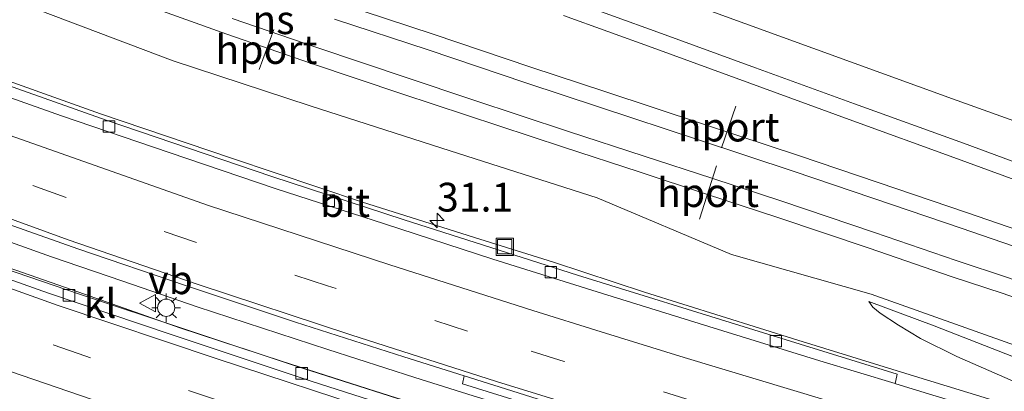
# Model space of a CAD drawing. Units: metres. Extents: x 69988 to 80003, y 437498 to 443596.
# Drawn here: x 70766 to 70851, y 438830 to 438862 of the extents above; entities that cross this region are included whole.
import ezdxf
from ezdxf.enums import TextEntityAlignment as Align

# ---------------------------------------------------------------- set-up
doc = ezdxf.new("R2010")
doc.units = ezdxf.units.M
doc.linetypes.add('VW-3-9_STREEP', pattern=[12, 3, -9])
doc.layers.get('0').update_dxf_attribs({"lineweight": 25})
for name, color, linetype, lineweight in [('B-ME-AM-KILOMETR-S-B1', 7, 'Continuous', 18), ('B-ME-BV-GELEIDECONSTRUCTIE-GELEIDERAIL-L-B1', 213, 'BV-GELEIDERAIL', 18), ('B-ME-GW-KRUINLIJN-L-B1', 93, 'Continuous', 18), ('B-ME-GW-TEENLIJN-L-B1', 93, 'Continuous', 18), ('B-ME-IE-GRASLAND-GV-B6', 93, 'Continuous', 18), ('B-ME-IE-INRICHTINGSELEMENT-S-B1', 253, 'Continuous', 18), ('B-ME-IE-MEUBILAIR_WEGMEUBILAIR-LICHTMAST-S-B1', 8, 'Continuous', 18), ('B-ME-SB-SPOOR-GV-B6', 253, 'Continuous', 18), ('B-ME-SB-SPOOR-L-B1', 253, 'Continuous', 18), ('B-ME-VH-VERH_SOORT-BITUMEN-GV-B6', 8, 'IE-TERREINAFSCHEIDING-NATUURLIJK-HOUTWAL', 18), ('B-ME-VH-VERH_SOORT-KLINKERS-GV-B6', 8, 'IE-TERREINAFSCHEIDING-NATUURLIJK-HOUTWAL', 18), ('B-ME-VV-KOLK-S-B1', 8, 'Continuous', 18), ('B-ME-VW-MARKERING-39STREEP-015-L-B1', 255, 'VW-3-9_STREEP', 18), ('B-ME-VW-MARKERING-STREEP-015-L-B1', 7, 'Continuous', 18), ('B-ME-VW-MEUBILAIR_WEGMEUBILAIR-PORTAAL-L-B1', 8, 'Continuous', 18), ('B-ME-VW-MEUBILAIR_WEGMEUBILAIR-VERKEERSBORD-S-B1', 8, 'Continuous', 18)]:
    doc.layers.add(name, color=color, linetype=linetype, lineweight=lineweight)
doc.styles.add('NLCS-ISO', font='NLCS-ISO.TTF')
doc.linetypes.add('BV-GELEIDERAIL', pattern='A,10,-3,[108,NLCS.SHX,S=1,R=0,X=0,Y=0],-3', length=16)
doc.linetypes.add('IE-TERREINAFSCHEIDING-NATUURLIJK-HOUTWAL', pattern='A,7,-1.5,[67,NLCS.SHX,S=0.75,R=45,X=0,Y=0],-1.5,7,-1.5,[70,NLCS.SHX,S=0.75,R=0,X=0,Y=0],-1.5', length=20)

# ---------------------------------------------------------------- blocks, each defined once
blk = doc.blocks.new('hecto')
for p, q in [((0, 0.625), (-0.625, 0)), ((0, -0.625), (0, 0.625)), ((-0.625, 0), (0.625, 0)), ((0.625, 0), (0, -0.625))]:
    blk.add_line(p, q)
blk = doc.blocks.new('lantaarnpaal')
for p, q in [((-0.884, 0.884), (-0.53, 0.53)), ((0, 0.75), (0, 1.25)), ((0.53, 0.53), (0.884, 0.884)), ((-0.75, 0), (-1.25, 0)), ((0.75, 0), (1.25, 0)), ((-0.53, -0.53), (-0.884, -0.884)), ((0, -0.75), (0, -1.25)), ((0.53, -0.53), (0.884, -0.884))]:
    blk.add_line(p, q)
blk.add_circle((0, 0), 0.75)
blk = doc.blocks.new('kolk')
blk.add_lwpolyline([(-0.5, -0.5), (0.5, -0.5), (0.5, 0.5), (-0.5, 0.5)], close=True)
blk = doc.blocks.new('put')
for p, q in [((0.75, 0.75), (-0.75, 0.75)), ((-0.75, 0.75), (-0.75, -0.75)), ((0.75, -0.75), (0.75, 0.75)), ((-0.75, -0.75), (0.75, -0.75))]:
    blk.add_line(p, q)
blk.add_lwpolyline([(-0.625, 0.625), (0.625, 0.625), (0.625, -0.625), (-0.625, -0.625)], close=True)
blk = doc.blocks.new('verkeersbord')
for p, q in [((0, 0.75), (-0.75, -0.625)), ((0.75, -0.625), (0, 0.75)), ((-0.75, -0.625), (0.75, -0.625))]:
    blk.add_line(p, q)

msp = doc.modelspace()

# ---------------------------------------------------------------- linework, layer by layer
at = {"layer": 'B-ME-BV-GELEIDECONSTRUCTIE-GELEIDERAIL-L-B1'}
for points in [[(70750.3025, 438862.0634, 6.58), (70761.5557, 438857.9269, 6.548), (70772.8561, 438853.8988, 6.5641), (70784.255, 438850.0415, 6.5682), (70795.6351, 438846.215, 6.5561), (70805.8426, 438843.0001, 6.6285), (70812.2323, 438841.0187, 6.6903), (70820.1508, 438838.4071, 6.7638), (70833.4736, 438834.214, 6.8863), (70842.8484, 438831.3401, 6.9476), (70855.806, 438827.3607, 7.0701), (70864.7822, 438824.3887, 7.1436), (70875.9362, 438820.6892, 7.1497), (70887.0146, 438816.8717, 7.1252), (70894.7327, 438814.1554, 7.1313), (70902.1992, 438811.4902, 7.1558), (70913.5315, 438807.3255, 7.1129), (70922.136, 438803.9615, 7.1068), (70931.0589, 438800.3549, 7.1129)], [(70925.2686, 438788.7846, 6.8606), (70915.3704, 438792.7746, 6.8445), (70907.9366, 438795.6344, 6.8566), (70899.1654, 438798.9239, 6.8606), (70885.2578, 438803.9033, 6.8526), (70871.4235, 438808.6135, 6.8606), (70862.5441, 438811.5767, 6.8727), (70852.4618, 438814.8278, 6.8324), (70838.4184, 438819.1619, 6.8888), (70828.2908, 438822.2871, 6.9049), (70817.9999, 438825.4553, 6.8998), (70810.3769, 438827.8247, 6.8939), (70805.2632, 438829.3794, 6.9325), (70800.1987, 438830.9933, 6.8788), (70792.6351, 438833.4126, 6.8636), (70781.2559, 438837.1359, 6.9093), (70774.7947, 438839.3445, 6.894), (70768.6154, 438841.4856, 6.8737), (70754.7375, 438846.4229, 6.889), (70746.2867, 438849.6203, 6.8803)], [(70929.9991, 438784.4551, 6.8633), (70923.6701, 438786.945, 6.8351), (70916.346, 438789.9365, 6.8351), (70909.3, 438792.6369, 6.8713), (70901.8486, 438795.422, 6.8512), (70892.8111, 438798.7846, 6.8915), (70883.0843, 438802.2303, 6.8874), (70875.4428, 438804.9657, 6.9156), (70866.5486, 438808.0005, 6.8874), (70857.6619, 438810.8657, 6.8713), (70848.863, 438813.6577, 6.8593), (70838.671, 438816.7771, 6.8633), (70829.8165, 438819.4667, 6.8955), (70822.0961, 438821.8215, 6.8552), (70813.2826, 438824.596, 6.8271), (70806.3977, 438826.6863, 6.8593), (70805.148, 438827.1321, 6.8874), (70796.1029, 438830.0054, 6.7809), (70788.602, 438832.4097, 6.7453), (70779.7691, 438835.3117, 6.7809), (70770.972, 438838.3906, 6.7859), (70759.3285, 438842.4488, 6.7403), (70749.2608, 438846.1431, 6.7453), (70745.5547, 438847.529, 6.7282)]]:
    msp.add_polyline3d(points, dxfattribs=at)
at = {"layer": 'B-ME-GW-KRUINLIJN-L-B1'}
for points in [[(70847.2955, 438832.7995, 6.0525), (70844.1156, 438834.3609, 6.0525), (70842.2164, 438835.5184, 6.0596), (70840.6303, 438836.5742, 5.9305), (70839.9754, 438837.0931, 5.83), (70839.6377, 438837.5859, 5.781)], [(70926.175, 438803.978, 6.31), (70914.419, 438808.467, 6.393), (70901.83, 438813.134, 6.398), (70868.569, 438824.945, 6.397), (70857.013, 438828.551, 6.365), (70847.2955, 438832.7995, 6.0525)]]:
    msp.add_polyline3d(points, dxfattribs=at)
at = {"layer": 'B-ME-GW-TEENLIJN-L-B1'}
msp.add_polyline3d([(70934.3599, 438802.1236, 5.7308), (70918.7397, 438808.4518, 5.7093), (70907.6846, 438812.6217, 5.7523), (70889.4454, 438819.7524, 5.7667), (70876.6765, 438824.4748, 5.6734), (70865.4728, 438828.2117, 5.738), (70853.4109, 438832.3187, 5.7308), (70845.3113, 438835.4853, 5.7236), (70839.6377, 438837.5859, 5.781)], dxfattribs=at)
at = {"layer": 'B-ME-IE-GRASLAND-GV-B6'}
for points in [[(70929.12, 438800.132, 6.403), (70919.994, 438803.754, 6.406), (70910.616, 438807.368, 6.417), (70901.293, 438810.829, 6.426), (70891.947, 438814.166, 6.416), (70882.662, 438817.435, 6.416), (70873.326, 438820.621, 6.41), (70863.883, 438823.72, 6.4), (70854.259, 438826.705, 6.34), (70844.817, 438829.574, 6.262), (70841.976, 438830.438, 6.243), (70841.92, 438830.455, 6.242), (70841.981, 438830.721, 6.194), (70842.106, 438831.269, 6.219), (70829.657, 438835.131, 6.128), (70814.319, 438839.869, 6.01), (70799.25, 438844.689, 5.92), (70787.758, 438848.468, 5.892), (70773.349, 438853.345, 5.874), (70761.154, 438857.663, 5.875), (70750.196, 438861.756, 5.88), (70752.546, 438868.54, 5.806)], [(70767.441, 438862.955, 5.748), (70779.176, 438858.524, 5.768), (70791.096, 438854.594, 5.754), (70803.262, 438850.702, 5.802), (70816.022, 438846.592, 5.772), (70827.702, 438841.677, 5.775), (70839.834, 438838.239, 5.678)], [(70936.041, 438862.918, 5.745), (70947.796, 438858.166, 5.626), (70941.297, 438850.706, 5.367), (70934.63, 438843.053, 5.422), (70931.316, 438839.248, 5.467), (70921.248, 438827.692, 5.688), (70909.801, 438832.155, 5.705), (70895.137, 438837.525, 5.68), (70885.042, 438841.6, 5.647), (70876.732, 438844.724, 5.678), (70862.497, 438849.62, 5.681), (70846.919, 438855.208, 5.733), (70825.92, 438862.829, 5.748)], [(70925.702, 438785.267, 6.194), (70912.965, 438790.328, 6.198), (70901.147, 438794.813, 6.192), (70889.289, 438799.165, 6.2), (70876.725, 438803.501, 6.197), (70864.63, 438807.538, 6.188), (70852.245, 438811.554, 6.18), (70839.772, 438815.454, 6.177), (70831.224, 438818.067, 6.173), (70825.151, 438819.907, 6.171), (70815.612, 438822.893, 6.168), (70815.838, 438823.665, 6.097), (70789.783, 438832.003, 6.105), (70771.042, 438838.24, 6.01), (70750.091, 438845.371, 6.035)], [(70761.527, 438845.469, 6.187), (70770.907, 438842.157, 6.193), (70780.265, 438838.978, 6.187), (70789.809, 438835.799, 6.186), (70799.22, 438832.79, 6.188), (70804.468, 438831.125, 6.185)], [(70926.175, 438803.978, 6.31), (70914.419, 438808.467, 6.393), (70901.83, 438813.134, 6.398), (70868.569, 438824.945, 6.397), (70857.013, 438828.551, 6.365), (70847.2955, 438832.7995, 6.0525), (70844.1156, 438834.3609, 6.0525), (70842.2164, 438835.5184, 6.0596), (70840.6303, 438836.5742, 5.9305), (70839.9754, 438837.0931, 5.83), (70839.6377, 438837.5859, 5.781), (70845.3113, 438835.4853, 5.7236), (70853.4109, 438832.3187, 5.7308), (70865.4728, 438828.2117, 5.738), (70876.6765, 438824.4748, 5.6734), (70889.4454, 438819.7524, 5.7667), (70907.6846, 438812.6217, 5.7523), (70918.7397, 438808.4518, 5.7093), (70934.3599, 438802.1236, 5.7308)], [(70934.3599, 438802.1236, 5.7308), (70918.7397, 438808.4518, 5.7093), (70907.6846, 438812.6217, 5.7523), (70889.4454, 438819.7524, 5.7667), (70876.6765, 438824.4748, 5.6734), (70865.4728, 438828.2117, 5.738), (70853.4109, 438832.3187, 5.7308), (70845.3113, 438835.4853, 5.7236), (70839.6377, 438837.5859, 5.781), (70839.9754, 438837.0931, 5.83), (70840.6303, 438836.5742, 5.9305), (70842.2164, 438835.5184, 6.0596), (70844.1156, 438834.3609, 6.0525), (70847.2955, 438832.7995, 6.0525), (70857.013, 438828.551, 6.365), (70868.569, 438824.945, 6.397), (70901.83, 438813.134, 6.398), (70914.419, 438808.467, 6.393), (70926.175, 438803.978, 6.31)], [(70839.834, 438838.239, 5.678), (70852.796, 438833.613, 5.545), (70864.167, 438829.299, 5.515), (70879.106, 438824.546, 5.583), (70891.347, 438819.903, 5.661), (70903.134, 438815.426, 5.651), (70908.613, 438813.188, 5.639), (70915.7461, 438810.6377, 5.5911), (70925.4614, 438807.2402, 5.6835)], [(70804.468, 438831.125, 6.185), (70804.314, 438830.426, 6.196), (70817.289, 438826.404, 6.155), (70828.3, 438822.969, 6.163), (70837.988, 438819.977, 6.16), (70847.705, 438816.984, 6.148), (70856.201, 438814.3, 6.166), (70867.211, 438810.702, 6.135), (70876.569, 438807.559, 6.14), (70886.362, 438804.197, 6.127), (70894.89, 438801.178, 6.139), (70906.231, 438796.968, 6.133), (70914.722, 438793.717, 6.116), (70924.983, 438789.659, 6.116), (70934.299, 438785.854, 6.122)]]:
    msp.add_polyline3d(points, dxfattribs=at)
at = {"layer": 'B-ME-SB-SPOOR-GV-B6'}
msp.add_polyline3d([(70825.92, 438862.829, 5.748), (70846.919, 438855.208, 5.733), (70862.497, 438849.62, 5.681), (70876.732, 438844.724, 5.678), (70885.042, 438841.6, 5.647), (70895.137, 438837.525, 5.68), (70909.801, 438832.155, 5.705), (70921.248, 438827.692, 5.688), (70908.613, 438813.188, 5.639), (70903.134, 438815.426, 5.651), (70891.347, 438819.903, 5.661), (70879.106, 438824.546, 5.583), (70864.167, 438829.299, 5.515), (70852.796, 438833.613, 5.545), (70839.834, 438838.239, 5.678), (70827.702, 438841.677, 5.775), (70816.022, 438846.592, 5.772), (70803.262, 438850.702, 5.802), (70791.096, 438854.594, 5.754), (70779.176, 438858.524, 5.768), (70767.441, 438862.955, 5.748)], dxfattribs=at)
at = {"layer": 'B-ME-SB-SPOOR-L-B1'}
for points in [[(70775.912, 438863.68, 6.322), (70783.836, 438860.828, 6.315), (70791.218, 438858.295, 6.316), (70799.067, 438855.657, 6.303), (70804.683, 438853.791, 6.296), (70813.091, 438851.005, 6.281), (70819.667, 438848.851, 6.288), (70825.536, 438846.933, 6.26), (70831.632, 438844.933, 6.244), (70839.675, 438842.22, 6.25), (70846.781, 438839.776, 6.239), (70851.303, 438838.277, 6.205), (70858.332, 438835.787, 6.244), (70866.822, 438832.708, 6.185), (70871.661, 438830.974, 6.21), (70879.19, 438828.202, 6.195), (70886.387, 438825.476, 6.186), (70891.795, 438823.454, 6.188), (70897.302, 438821.31, 6.21), (70903.811, 438818.712, 6.201), (70909.581, 438816.398, 6.293), (70910.937, 438815.855, 6.292)], [(70793.67, 438863.506, 6.343), (70801.785, 438860.84, 6.303), (70810.28, 438857.961, 6.313), (70816.688, 438855.856, 6.308), (70825.281, 438853.004, 6.275), (70833.62, 438850.261, 6.278), (70842.083, 438847.396, 6.261), (70848.136, 438845.322, 6.265), (70855.382, 438842.835, 6.222), (70863.456, 438839.971, 6.216), (70869.951, 438837.648, 6.225), (70875.181, 438835.729, 6.294), (70883.059, 438832.791, 6.292), (70889.757, 438830.255, 6.267), (70894.881, 438828.311, 6.272), (70900.303, 438826.246, 6.264), (70906.677, 438823.713, 6.281), (70912.122, 438821.547, 6.284), (70914.937, 438820.448, 6.274)], [(70918.392, 438824.413, 6.276), (70909.48, 438828.022, 6.268), (70897.404, 438832.774, 6.251), (70887.999, 438836.416, 6.212), (70880.698, 438839.228, 6.198), (70869.819, 438843.281, 6.229), (70858.987, 438847.245, 6.201), (70847.853, 438851.355, 6.202), (70838.407, 438854.773, 6.211), (70829.785, 438857.911, 6.211), (70821.313, 438861.012, 6.242), (70813.602, 438863.81, 6.239)], [(70917.391, 438823.265, 6.276), (70908.947, 438826.684, 6.268), (70896.88, 438831.432, 6.251), (70887.48, 438835.072, 6.212), (70880.188, 438837.881, 6.198), (70869.32, 438841.931, 6.229), (70858.49, 438845.893, 6.201), (70847.359, 438850.002, 6.202), (70837.916, 438853.42, 6.211), (70829.292, 438856.558, 6.211), (70820.82, 438859.659, 6.242), (70813.109, 438862.457, 6.239)], [(70784.314, 438862.187, 6.315), (70791.681, 438859.659, 6.316), (70799.523, 438857.023, 6.303), (70805.137, 438855.157, 6.296), (70813.542, 438852.373, 6.281), (70820.115, 438850.219, 6.288), (70825.985, 438848.302, 6.26), (70832.086, 438846.299, 6.244), (70840.14, 438843.583, 6.25), (70847.242, 438841.14, 6.239), (70851.77, 438839.639, 6.205), (70858.818, 438837.143, 6.244), (70867.311, 438834.063, 6.185), (70872.152, 438832.327, 6.21), (70879.694, 438829.551, 6.195), (70886.894, 438826.823, 6.186), (70892.309, 438824.8, 6.188), (70897.831, 438822.65, 6.21), (70904.346, 438820.049, 6.201), (70910.116, 438817.735, 6.293), (70911.939, 438817.005, 6.291)], [(70793.209, 438862.142, 6.343), (70801.329, 438859.474, 6.303), (70809.824, 438856.595, 6.313), (70816.236, 438854.489, 6.308), (70824.829, 438851.637, 6.275), (70833.165, 438848.895, 6.278), (70841.619, 438846.033, 6.261), (70847.669, 438843.96, 6.265), (70854.908, 438841.476, 6.222), (70862.973, 438838.614, 6.216), (70869.461, 438836.294, 6.225), (70874.682, 438834.378, 6.294), (70882.553, 438831.443, 6.292), (70889.246, 438828.908, 6.267), (70894.369, 438826.965, 6.272), (70899.781, 438824.904, 6.264), (70906.145, 438822.375, 6.281), (70911.594, 438820.207, 6.284), (70913.932, 438819.294, 6.276)]]:
    msp.add_polyline3d(points, dxfattribs=at)
at = {"layer": 'B-ME-VH-VERH_SOORT-BITUMEN-GV-B6'}
for points in [[(70749.897, 438860.862, 5.912), (70750.196, 438861.756, 5.88), (70761.154, 438857.663, 5.875), (70773.349, 438853.345, 5.874), (70787.758, 438848.468, 5.892), (70799.25, 438844.689, 5.92), (70814.319, 438839.869, 6.01), (70829.657, 438835.131, 6.128), (70842.106, 438831.269, 6.219), (70841.981, 438830.721, 6.194), (70841.92, 438830.455, 6.242), (70835.392, 438832.44, 6.203), (70825.724, 438835.411, 6.146), (70816.508, 438838.283, 6.075), (70806.949, 438841.283, 6.007), (70797.547, 438844.342, 5.954), (70788.126, 438847.396, 5.928), (70778.838, 438850.535, 5.921), (70769.488, 438853.742, 5.922), (70760.07, 438857.056, 5.918), (70750.653, 438860.569, 5.911), (70749.897, 438860.862, 5.912)], [(70760.07, 438857.056, 5.918), (70769.488, 438853.742, 5.922), (70778.838, 438850.535, 5.921), (70788.126, 438847.396, 5.928), (70797.547, 438844.342, 5.954), (70806.949, 438841.283, 6.007), (70816.508, 438838.283, 6.075), (70825.724, 438835.411, 6.146), (70835.392, 438832.44, 6.203), (70841.92, 438830.455, 6.242)], [(70930.74, 438788.109, 6.148), (70921.575, 438791.809, 6.145), (70912.377, 438795.417, 6.152), (70905.897, 438797.874, 6.16), (70902.974, 438798.983, 6.164), (70893.6, 438802.392, 6.161), (70884.281, 438805.71, 6.162), (70874.875, 438808.911, 6.164), (70865.468, 438812.049, 6.17), (70856.054, 438815.114, 6.182), (70846.574, 438818.093, 6.176), (70837.14, 438821.007, 6.172), (70827.653, 438823.918, 6.185), (70818.15, 438826.818, 6.174), (70808.613, 438829.809, 6.182), (70804.468, 438831.125, 6.185), (70799.22, 438832.79, 6.188), (70789.809, 438835.799, 6.186), (70780.265, 438838.978, 6.187), (70770.907, 438842.157, 6.193), (70761.527, 438845.469, 6.187)], [(70757.32, 438842.235, 6.156), (70768.354, 438838.314, 6.162), (70778.9954, 438834.7085, 6.0892), (70791.25, 438830.638, 6.165), (70803.327, 438826.781, 6.177), (70814.475, 438823.249, 6.168), (70815.612, 438822.893, 6.168), (70825.151, 438819.907, 6.171), (70831.224, 438818.067, 6.173), (70839.772, 438815.454, 6.177), (70852.245, 438811.554, 6.18), (70864.63, 438807.538, 6.188), (70876.725, 438803.501, 6.197), (70889.289, 438799.165, 6.2), (70901.147, 438794.813, 6.192), (70912.965, 438790.328, 6.198), (70925.702, 438785.267, 6.194)], [(70841.92, 438830.455, 6.242), (70841.976, 438830.438, 6.243), (70844.817, 438829.574, 6.262), (70854.259, 438826.705, 6.34), (70863.883, 438823.72, 6.4), (70873.326, 438820.621, 6.41), (70882.662, 438817.435, 6.416), (70891.947, 438814.166, 6.416), (70901.293, 438810.829, 6.426), (70910.616, 438807.368, 6.417), (70919.994, 438803.754, 6.406), (70929.12, 438800.132, 6.403)]]:
    msp.add_polyline3d(points, dxfattribs=at)
at = {"layer": 'B-ME-VH-VERH_SOORT-KLINKERS-GV-B6'}
for points in [[(70745.259, 438846.684, 6.147), (70745.551, 438847.519, 6.154), (70749.447, 438846.017, 6.075), (70750.091, 438845.371, 6.035), (70771.042, 438838.24, 6.01), (70789.783, 438832.003, 6.105), (70815.838, 438823.665, 6.097), (70815.612, 438822.893, 6.168), (70814.475, 438823.249, 6.168), (70803.327, 438826.781, 6.177), (70791.25, 438830.638, 6.165), (70778.9954, 438834.7085, 6.0892), (70768.354, 438838.314, 6.162), (70757.32, 438842.235, 6.156), (70749.934, 438844.942, 5.9846), (70746.588, 438846.169, 6.147), (70745.259, 438846.684, 6.147)], [(70934.299, 438785.854, 6.122), (70924.983, 438789.659, 6.116), (70914.722, 438793.717, 6.116), (70906.231, 438796.968, 6.133), (70894.89, 438801.178, 6.139), (70886.362, 438804.197, 6.127), (70876.569, 438807.559, 6.14), (70867.211, 438810.702, 6.135), (70856.201, 438814.3, 6.166), (70847.705, 438816.984, 6.148), (70837.988, 438819.977, 6.16), (70828.3, 438822.969, 6.163), (70817.289, 438826.404, 6.155), (70804.314, 438830.426, 6.196), (70804.468, 438831.125, 6.185)], [(70804.468, 438831.125, 6.185), (70808.613, 438829.809, 6.182), (70818.15, 438826.818, 6.174), (70827.653, 438823.918, 6.185), (70837.14, 438821.007, 6.172), (70846.574, 438818.093, 6.176), (70856.054, 438815.114, 6.182), (70865.468, 438812.049, 6.17), (70874.875, 438808.911, 6.164), (70884.281, 438805.71, 6.162), (70893.6, 438802.392, 6.161), (70902.974, 438798.983, 6.164), (70905.897, 438797.874, 6.16), (70912.377, 438795.417, 6.152), (70921.575, 438791.809, 6.145), (70930.74, 438788.109, 6.148)]]:
    msp.add_polyline3d(points, dxfattribs=at)
at = {"layer": 'B-ME-VW-MARKERING-39STREEP-015-L-B1'}
for points in [[(70930.2632, 438792.302, 6.2553), (70919.1124, 438796.8594, 6.2432), (70907.8052, 438801.1753, 6.2593), (70896.5141, 438805.3141, 6.2553), (70882.5597, 438810.3623, 6.2553), (70870.5868, 438814.4146, 6.2674), (70859.1977, 438818.1145, 6.2674), (70847.5395, 438821.8304, 6.2312), (70836.1505, 438825.3517, 6.2593), (70824.6504, 438828.8467, 6.2513), (70813.1707, 438832.3842, 6.1829), (70804.7671, 438835.0064, 6.111), (70792.6062, 438838.9514, 6.0909), (70781.2244, 438842.7048, 6.0949), (70769.8009, 438846.6573, 6.0828), (70758.4117, 438850.7749, 6.0426), (70747.928, 438854.6569, 6.0605)], [(70930.8982, 438778.7001, 6.1543), (70919.7195, 438783.2899, 6.1543), (70908.9785, 438787.4891, 6.1508), (70897.5835, 438791.8193, 6.1193), (70886.2547, 438795.8873, 6.1403), (70874.8064, 438799.9515, 6.1088), (70863.7704, 438803.6723, 6.1333), (70852.1758, 438807.4056, 6.1543), (70840.496, 438811.0677, 6.1718), (70829.3774, 438814.4564, 6.1823), (70817.7892, 438817.9645, 6.2138), (70806.341, 438821.4854, 6.2033), (70794.9258, 438825.1047, 6.2516), (70783.37, 438828.8997, 6.2516), (70771.5836, 438832.8286, 6.2395), (70760.299, 438836.7689, 6.2234), (70749.0722, 438840.8845, 6.2234), (70743.8799, 438842.8467, 6.2253)]]:
    msp.add_polyline3d(points, dxfattribs=at)
at = {"layer": 'B-ME-VW-MARKERING-STREEP-015-L-B1'}
for points in [[(70934.3675, 438794.3319, 6.3627), (70923.4625, 438798.7737, 6.3949), (70911.286, 438803.5459, 6.3908), (70900.0198, 438807.6789, 6.411), (70887.356, 438812.2768, 6.423), (70878.4649, 438815.3687, 6.419), (70865.0857, 438819.804, 6.3868), (70856.1551, 438822.7057, 6.3586), (70844.0125, 438826.4829, 6.3103), (70835.8282, 438829.0307, 6.2661), (70823.5803, 438832.7172, 6.2137), (70816.3895, 438834.9581, 6.1373), (70810.4514, 438836.8102, 6.0487), (70798.0002, 438840.7648, 6.065), (70782.1558, 438845.9586, 6.009), (70764.0041, 438852.3782, 5.9866), (70750.2444, 438857.4764, 6.009), (70748.9775, 438857.9643, 6.0061)], [(70927.531, 438789.7938, 6.1869), (70912.6385, 438795.6977, 6.203), (70902.0775, 438799.6597, 6.2151), (70884.8614, 438805.8628, 6.1829), (70872.0573, 438810.3099, 6.1909), (70857.5631, 438815.0492, 6.1748), (70846.5443, 438818.5151, 6.1668), (70836.1065, 438821.75, 6.1909), (70827.0471, 438824.5507, 6.1949), (70817.3469, 438827.5283, 6.211), (70807.2778, 438830.6345, 6.1748), (70794.6135, 438834.687, 6.1612), (70781.2588, 438839.1025, 6.1577), (70770.0483, 438842.9501, 6.1612), (70751.9195, 438849.5452, 6.1542), (70746.9087, 438851.4447, 6.161)], [(70937.7825, 438779.5642, 6.2117), (70921.9614, 438786.0829, 6.2072), (70907.3166, 438791.7733, 6.1708), (70892.0648, 438797.4817, 6.1844), (70878.3316, 438802.3289, 6.1935), (70864.6481, 438807.0338, 6.1981), (70848.1062, 438812.3035, 6.1844), (70829.94, 438817.8837, 6.1708), (70815.3105, 438822.3005, 6.1935), (70804.909, 438825.5161, 6.1344), (70802.6908, 438826.2035, 6.1298), (70797.4695, 438827.8518, 6.1374), (70783.0105, 438832.5932, 6.1612), (70769.1827, 438837.2457, 6.1404), (70756.3075, 438841.8374, 6.1017), (70747.4426, 438845.1237, 6.1017), (70745.0291, 438846.0443, 6.1053)], [(70742.7298, 438839.6466, 6.3299), (70743.4351, 438839.3751, 6.3263), (70753.124, 438835.7828, 6.3412), (70764.0109, 438831.8573, 6.3234), (70775.0843, 438828.0619, 6.2906), (70786.6246, 438824.2053, 6.2936), (70794.4099, 438821.6822, 6.2847), (70798.5153, 438820.377, 6.2747), (70810.333, 438816.6918, 6.2828), (70824.0954, 438812.5025, 6.1821), (70840.8138, 438807.3981, 6.166), (70853.9529, 438803.2818, 6.0292), (70863.3079, 438800.2646, 6.0413), (70873.1005, 438796.8978, 6.0171), (70884.6812, 438792.8746, 5.9567), (70897.6727, 438788.1525, 6.005), (70907.6162, 438784.3775, 6.0171), (70918.2401, 438780.259, 5.9688), (70929.4026, 438775.6621, 5.9849)]]:
    msp.add_polyline3d(points, dxfattribs=at)
at = {"layer": 'B-ME-VW-MEUBILAIR_WEGMEUBILAIR-PORTAAL-L-B1'}
for p, q in [((70786.646, 438857.765, 13.031), (70787.924, 438861.232, 13.166)), ((70828.089, 438854.566, 13.155), (70826.822, 438850.94, 13.014)), ((70824.93, 438844.733, 13.065), (70826.4, 438849.372, 12.403))]:
    msp.add_line(p, q, dxfattribs=at)

# ---------------------------------------------------------------- block references
at = {"layer": 'B-ME-AM-KILOMETR-S-B1', "rotation": 90}
msp.add_blockref('hecto', (70802.1121, 438844.6301, 5.991), dxfattribs=at)
at = {"layer": 'B-ME-IE-INRICHTINGSELEMENT-S-B1', "rotation": 90}
msp.add_blockref('put', (70807.9957, 438842.3445, 5.9634), dxfattribs=at)
at = {"layer": 'B-ME-IE-MEUBILAIR_WEGMEUBILAIR-LICHTMAST-S-B1', "rotation": 90}
msp.add_blockref('lantaarnpaal', (70778.578, 438837.043, 6.247), dxfattribs=at)
at = {"layer": 'B-ME-VV-KOLK-S-B1', "rotation": 90}
for p in [(70773.609, 438852.806, 5.852), (70792.708, 438846.358, 5.859), (70811.999, 438840.142, 5.958), (70770.135, 438838.1296, 6.0181), (70831.5508, 438834.134, 6.1331), (70790.357, 438831.3376, 6.0714)]:
    msp.add_blockref('kolk', p, dxfattribs=at)
at = {"layer": 'B-ME-VW-MEUBILAIR_WEGMEUBILAIR-VERKEERSBORD-S-B1', "rotation": 90}
msp.add_blockref('verkeersbord', (70777.0096, 438837.4486, 6.2872), dxfattribs=at)

# ---------------------------------------------------------------- texts
at = {"layer": 'B-ME-AM-KILOMETR-S-B1', "ltscale": 0.2, "style": 'NLCS-ISO'}
msp.add_text('31.1', height=2.5, dxfattribs=at).set_placement((70802.1121, 438844.6301, 5.991), align=Align.BOTTOM_LEFT)
at = {"layer": 'B-ME-SB-SPOOR-L-B1', "ltscale": 0.2, "style": 'NLCS-ISO'}
msp.add_text('ns', height=2.5, dxfattribs=at).set_placement((70787.8938, 438862.0853), align=Align.MIDDLE_CENTER)
at = {"layer": 'B-ME-VH-VERH_SOORT-BITUMEN-GV-B6', "ltscale": 0.2, "style": 'NLCS-ISO'}
msp.add_text('bit', height=2.5, dxfattribs=at).set_placement((70794.1263, 438846.1885), align=Align.MIDDLE_CENTER)
at = {"layer": 'B-ME-VH-VERH_SOORT-KLINKERS-GV-B6', "ltscale": 0.2, "style": 'NLCS-ISO'}
msp.add_text('kl', height=2.5, dxfattribs=at).set_placement((70772.8309, 438837.4184), align=Align.MIDDLE_CENTER)
at = {"layer": 'B-ME-VW-MEUBILAIR_WEGMEUBILAIR-PORTAAL-L-B1', "ltscale": 0.2, "style": 'NLCS-ISO'}
for p in [(70787.285, 438859.4985), (70827.4555, 438852.753), (70825.665, 438847.0525)]:
    msp.add_text('hport', height=2.5, dxfattribs=at).set_placement(p, align=Align.MIDDLE_CENTER)
at = {"layer": 'B-ME-VW-MEUBILAIR_WEGMEUBILAIR-VERKEERSBORD-S-B1', "ltscale": 0.2, "style": 'NLCS-ISO'}
msp.add_text('vb', height=2.5, dxfattribs=at).set_placement((70777.0096, 438837.4486, 6.2872), align=Align.BOTTOM_LEFT)

doc.saveas('drawing.dxf')
